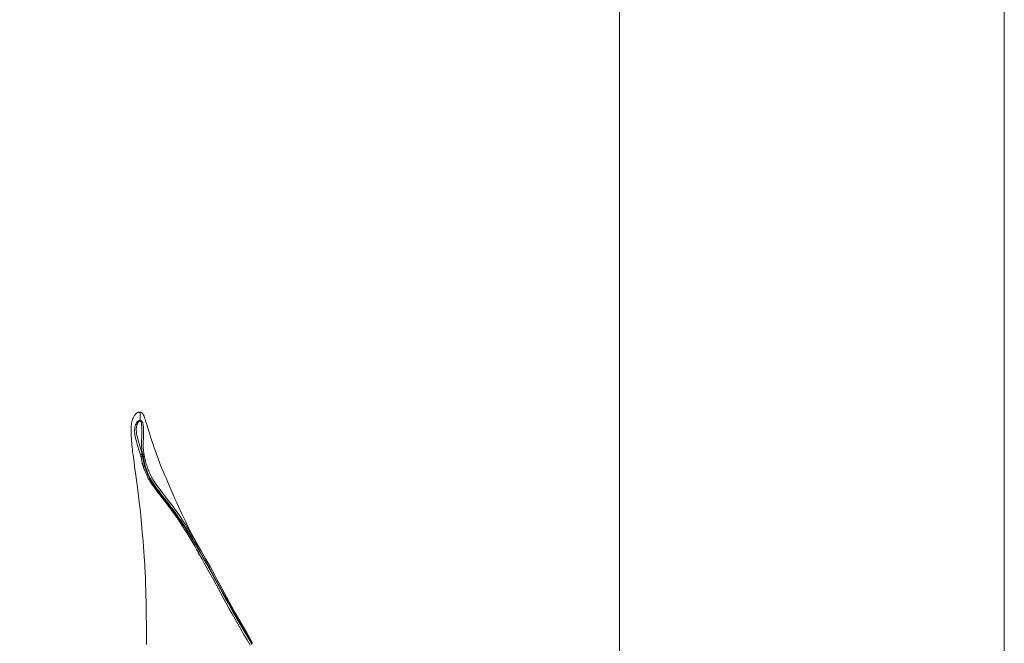
# Model space of a CAD drawing. Units: millimetres. Extents: x 0 to 210, y 0 to 297.
# Drawn here: x 159 to 210, y 115 to 147 of the extents above; entities that cross this region are included whole.
import ezdxf

# ---------------------------------------------------------------- set-up
doc = ezdxf.new("R2010")
doc.units = ezdxf.units.MM
doc.header["$LTSCALE"] = 5
doc.linetypes.add('AUSGEZOGEN', pattern=[0])
for name, color, linetype, true_color in [('Volllinie breit', 18, 'Continuous', 0x000000), ('Volllinie schmal', 136, 'Continuous', 0x008080), ('Zeichnungsrahmen', 9, 'Continuous', 0xc0c0c0)]:
    doc.layers.add(name, color=color, linetype=linetype, true_color=true_color)

# ---------------------------------------------------------------- blocks, each defined once
blk = doc.blocks.new('TR120-1_PL30_M2_120_DS_nNn013')
at = {"layer": 'Volllinie breit', "color": 18, "linetype": 'AUSGEZOGEN', "lineweight": 18, "true_color": 0x000000}
for points in [[(165.07373, 126.59416), (165.0471, 126.59347), (165.0196, 126.59024), (164.99686, 126.58449), (164.97393, 126.57592), (164.95724, 126.56794), (164.94093, 126.55872), (164.92502, 126.54836), (164.9095, 126.53699), (164.88794, 126.51906), (164.86717, 126.49931), (164.83923, 126.46839), (164.81319, 126.43454), (164.79623, 126.40968), (164.78071, 126.38465), (164.76123, 126.34988), (164.74332, 126.31406), (164.72402, 126.27019), (164.705, 126.22017), (164.68615, 126.16187), (164.67603, 126.12578), (164.66766, 126.09235), (164.65191, 126.01729), (164.64143, 125.95314), (164.6318, 125.87387), (164.62729, 125.82215), (164.624, 125.76951), (164.62183, 125.71436), (164.62079, 125.65565), (164.62093, 125.59214), (164.62235, 125.52235), (164.62516, 125.44449), (164.63086, 125.33369), (164.63843, 125.21711), (164.64737, 125.09971), (164.65727, 124.9845), (164.6677, 124.87402), (164.67949, 124.75883), (164.69094, 124.65444), (164.70229, 124.55681), (164.71481, 124.45418), (164.72854, 124.34588), (164.74349, 124.23155), (164.75973, 124.11033), (164.77733, 123.98115), (164.80836, 123.75644), (164.84099, 123.52114), (164.87293, 123.28915), (164.90432, 123.0578), (164.93788, 122.80525), (164.97307, 122.53295), (165.01015, 122.23535), (165.04875, 121.91096), (165.08941, 121.54943), (165.12742, 121.19031), (165.16684, 120.7932), (165.20724, 120.35522), (165.24812, 119.87339), (165.26938, 119.60286), (165.28951, 119.32947), (165.30673, 119.07865), (165.32113, 118.85307), (165.33295, 118.65397), (165.34242, 118.48231), (165.3504, 118.32722), (165.35705, 118.18825), (165.36409, 118.02917), (165.37146, 117.84525), (165.37949, 117.61869), (165.38776, 117.34565), (165.39577, 117.02402), (165.40159, 116.73533), (165.40678, 116.41834), (165.41073, 116.12163), (165.41368, 115.85867), (165.41591, 115.63121), (165.41759, 115.44132), (165.4188, 115.29068), (165.41952, 115.19411), (165.42031, 115.07953), (165.42126, 114.9282), (165.42227, 114.74028), (165.42323, 114.51638)], [(167.84861, 120.1003), (167.84001, 120.11767), (167.82043, 120.15729), (167.7916, 120.2157), (167.76196, 120.27586), (167.67931, 120.44413), (167.57988, 120.64732), (167.46625, 120.88126), (167.36381, 121.09519), (167.26528, 121.30438), (167.17944, 121.48839), (167.09142, 121.67871), (166.99934, 121.87971), (166.904, 122.09008), (166.81097, 122.29779), (166.70587, 122.53563), (166.60013, 122.77835), (166.51171, 122.98394), (166.44143, 123.14914), (166.37926, 123.29661), (166.30936, 123.46414), (166.22806, 123.6619), (166.12482, 123.91919), (166.02495, 124.17737), (165.94012, 124.40563), (165.86944, 124.60237), (165.80562, 124.78548), (165.74706, 124.95839), (165.68535, 125.1461), (165.63526, 125.30272), (165.58968, 125.44826), (165.54386, 125.59695), (165.4942, 125.75977), (165.45598, 125.88552), (165.42236, 125.99583), (165.39465, 126.08602), (165.37227, 126.15805), (165.35395, 126.21592), (165.33771, 126.26551), (165.3265, 126.29827), (165.31593, 126.32773), (165.30583, 126.35431), (165.29483, 126.38141), (165.27565, 126.42386), (165.26138, 126.45128), (165.24256, 126.4825), (165.2305, 126.49976), (165.217, 126.5168), (165.19975, 126.53542), (165.1805, 126.55257), (165.16735, 126.56239), (165.15351, 126.57113), (165.13915, 126.57847), (165.12446, 126.58403), (165.11186, 126.58721), (165.09917, 126.58924), (165.07364, 126.59143)], [(165.30437, 124.35576), (165.33909, 124.18843), (165.35691, 124.10703), (165.37527, 124.02836), (165.39446, 123.95257), (165.41441, 123.88016), (165.4351, 123.81083), (165.45656, 123.74426), (165.48254, 123.66973), (165.50948, 123.59812), (165.53728, 123.52899), (165.56584, 123.46192), (165.59517, 123.39637), (165.62522, 123.33253), (165.65602, 123.27047), (165.68761, 123.21029), (165.71996, 123.15211), (165.75305, 123.09568), (165.78681, 123.04083), (165.82115, 122.98735), (165.89133, 122.88367), (165.96292, 122.78302), (166.03543, 122.6838), (166.10884, 122.58531), (166.25877, 122.38837), (166.41336, 122.18813), (166.57235, 121.98167), (166.73595, 121.76606), (166.81966, 121.65377), (166.90477, 121.53789), (166.99138, 121.41792), (167.07952, 121.29356), (167.16926, 121.1644), (167.26056, 121.03027), (167.35334, 120.89101), (167.44763, 120.74631), (167.54341, 120.59598), (167.6407, 120.43995), (167.7397, 120.27794), (167.84043, 120.11016), (167.94289, 119.93685), (168.04739, 119.75771), (168.26304, 119.38179), (168.48877, 118.98138), (168.72393, 118.55791), (168.96938, 118.10986), (169.09536, 117.87772), (169.33193, 117.43925), (169.57796, 116.98439), (169.71638, 116.73079), (169.85813, 116.47399), (170.0034, 116.21451), (170.15213, 115.95226), (170.45897, 115.41825), (170.61582, 115.146), (170.77385, 114.8686), (170.93844, 114.57456)], [(168.13317, 119.26174), (168.11779, 119.28897), (168.0225, 119.45613), (167.92998, 119.6164), (167.82467, 119.79722), (167.72111, 119.97304), (167.61959, 120.14277), (167.51994, 120.30654), (167.42189, 120.46466), (167.32532, 120.61715), (167.23005, 120.76419), (167.13623, 120.90574), (167.044, 121.0419), (166.95326, 121.17307), (166.86399, 121.29956), (166.7762, 121.42161), (166.68979, 121.53965), (166.60477, 121.65402), (166.43853, 121.87352), (166.27674, 122.08373), (166.11914, 122.28757), (165.9658, 122.48808), (165.8906, 122.58786), (165.81648, 122.68835), (165.74356, 122.79067), (165.67197, 122.89593), (165.63664, 122.95016), (165.6018, 123.00565), (165.56758, 123.06262), (165.53409, 123.1213), (165.50138, 123.18199), (165.46949, 123.24453), (165.43835, 123.30884), (165.40792, 123.37481), (165.37811, 123.44253), (165.34907, 123.51223), (165.32089, 123.5843), (165.29369, 123.65914), (165.26741, 123.73756), (165.24219, 123.81947), (165.218, 123.90523), (165.19491, 123.99546), (165.17675, 124.07331), (165.1592, 124.15377), (165.1251, 124.31905)], [(165.18792, 123.93785), (165.1879, 123.93792), (165.18929, 123.93407), (165.19348, 123.92254), (165.19974, 123.90529), (165.21411, 123.86568), (165.24621, 123.77886), (165.29337, 123.65444), (165.33757, 123.54208)], [(168.00859, 119.82461), (167.96651, 119.89707), (167.88969, 120.02949), (167.83785, 120.11884), (167.80334, 120.1784), (167.78871, 120.20365), (167.77579, 120.22593), (167.76457, 120.24526), (167.75504, 120.26163), (167.741, 120.28532), (167.73461, 120.29519), (167.73498, 120.29423)]]:
    blk.add_lwpolyline(points, dxfattribs=at)
at = {"layer": 'Volllinie schmal', "color": 136, "linetype": 'AUSGEZOGEN', "lineweight": 18, "true_color": 0x008080}
for p, q in [((165.20645, 124.40862), (165.21644, 124.41001)), ((165.30406, 124.35747), (165.30437, 124.35576)), ((165.1251, 124.31905), (165.12475, 124.32115)), ((165.21076, 124.27957), (165.2108, 124.27929)), ((165.24388, 124.28414), (165.24353, 124.29646))]:
    blk.add_line(p, q, dxfattribs=at)
for points in [[(165.09576, 126.15291), (165.09875, 126.24468), (165.10036, 126.32551), (165.10073, 126.39508), (165.09982, 126.45342), (165.09732, 126.5014), (165.09284, 126.53996), (165.08924, 126.55847), (165.08527, 126.57333), (165.08094, 126.58534), (165.07665, 126.59171), (165.07383, 126.59213)], [(165.1251, 124.31905), (165.02869, 124.6347), (164.92562, 124.98421), (164.90019, 125.07286), (164.87591, 125.16167), (164.85378, 125.2508), (164.83477, 125.34039), (164.82502, 125.39597), (164.81706, 125.45178), (164.81109, 125.50782), (164.80735, 125.56407), (164.80605, 125.62139), (164.80758, 125.67884), (164.81225, 125.73634), (164.82036, 125.7938), (164.82595, 125.82315), (164.83263, 125.85244), (164.84047, 125.88166), (164.84958, 125.91077), (164.86031, 125.94038), (164.8727, 125.96976), (164.88702, 125.99879), (164.90349, 126.02739), (164.91475, 126.04459), (164.92706, 126.06145), (164.94058, 126.07785), (164.95547, 126.09365), (164.97155, 126.10839), (164.98935, 126.122), (165.01367, 126.13639), (165.02682, 126.14232), (165.04056, 126.14721), (165.05619, 126.15111), (165.0722, 126.15304), (165.09576, 126.15291), (165.09576, 126.15291)], [(165.08873, 126.1302), (165.07811, 126.13024), (165.06285, 126.12702), (165.04717, 126.1199), (165.03366, 126.11077), (165.02182, 126.10079), (165.01117, 126.09023), (165.00014, 126.07763), (164.99014, 126.06459), (164.97266, 126.03754), (164.95961, 126.01344), (164.94821, 125.98894), (164.93828, 125.96409), (164.92963, 125.93899), (164.92194, 125.91313), (164.91532, 125.88711), (164.90497, 125.83463), (164.89814, 125.78283), (164.89429, 125.73072), (164.89318, 125.67841), (164.89455, 125.62597), (164.89827, 125.57253), (164.90412, 125.51908), (164.91189, 125.46562), (164.92139, 125.41219), (164.94001, 125.3252), (164.96171, 125.23824), (164.98554, 125.15122), (165.01053, 125.06404), (165.11381, 124.71298), (165.20645, 124.40862)], [(165.08873, 126.1302), (165.08994, 126.13557), (165.0924, 126.14473), (165.09576, 126.1529)], [(165.21644, 124.41001), (165.20341, 124.50602), (165.18564, 124.64758), (165.17824, 124.71813), (165.17236, 124.78856), (165.1683, 124.8591), (165.16603, 124.92949), (165.16541, 124.99971), (165.16631, 125.06971), (165.16928, 125.15854), (165.17335, 125.24702), (165.18126, 125.42331), (165.1842, 125.51094), (165.18594, 125.59818), (165.18608, 125.6849), (165.18406, 125.77128), (165.17931, 125.85738), (165.17125, 125.94326), (165.16686, 125.97726), (165.16093, 126.01102), (165.15254, 126.04434), (165.14077, 126.07701), (165.12921, 126.10017), (165.12155, 126.11137), (165.11129, 126.12145), (165.10108, 126.12728), (165.08873, 126.1302)], [(165.09576, 126.1529), (165.09576, 126.1529), (165.11115, 126.15108), (165.12612, 126.14664), (165.14139, 126.14035), (165.15569, 126.13249), (165.16514, 126.1258), (165.17391, 126.11833), (165.1893, 126.10183), (165.1972, 126.09124), (165.20791, 126.07398), (165.21687, 126.05641), (165.22559, 126.03613), (165.23285, 126.01595), (165.24383, 125.976), (165.25146, 125.93646), (165.25701, 125.89736), (165.26367, 125.83734), (165.26855, 125.77768), (165.27181, 125.71835), (165.27363, 125.65933), (165.27419, 125.60046), (165.27371, 125.54178), (165.2706, 125.42455), (165.26065, 125.18879), (165.2566, 125.10098), (165.25355, 125.013), (165.25258, 124.94502), (165.25309, 124.87697), (165.25522, 124.80872), (165.25913, 124.74017), (165.26491, 124.67087), (165.27223, 124.60122), (165.28988, 124.46123), (165.30406, 124.35747)], [(165.12475, 124.32115), (165.12556, 124.3364), (165.12786, 124.34414), (165.13152, 124.35203), (165.1374, 124.36142), (165.14479, 124.37056), (165.15566, 124.38106), (165.16819, 124.39053), (165.18601, 124.4007), (165.20605, 124.4085), (165.20645, 124.40862)], [(165.21076, 124.27957), (165.21071, 124.29524), (165.2104, 124.3139), (165.2097, 124.33919), (165.20847, 124.37106), (165.20753, 124.39029), (165.20647, 124.4083), (165.20645, 124.40862)], [(165.21644, 124.41001), (165.21687, 124.41), (165.22755, 124.40934), (165.24153, 124.40715), (165.25241, 124.40431), (165.26268, 124.40057), (165.27511, 124.39426), (165.28581, 124.38665), (165.29244, 124.38029), (165.2976, 124.37342), (165.30136, 124.36557), (165.30406, 124.35747)], [(165.24353, 124.29646), (165.24153, 124.31691), (165.23789, 124.33837), (165.23074, 124.36839), (165.2242, 124.38969), (165.21988, 124.40161), (165.21658, 124.4097), (165.21644, 124.41001)], [(165.24388, 124.28414), (165.21826, 124.28061), (165.21076, 124.27957)], [(165.2108, 124.27929), (165.24478, 124.11383), (165.26226, 124.03329), (165.28035, 123.95539), (165.30316, 123.86584), (165.32704, 123.78074), (165.35194, 123.6995), (165.37791, 123.62175), (165.40518, 123.54671), (165.43349, 123.47451), (165.4627, 123.40474), (165.49268, 123.33699), (165.52298, 123.27169), (165.55396, 123.20807), (165.58567, 123.14623), (165.61817, 123.08626), (165.65155, 123.02811), (165.68566, 122.97169), (165.7204, 122.91676), (165.75565, 122.86306), (165.82703, 122.759), (165.89986, 122.65776), (165.97399, 122.55826), (166.04925, 122.45942), (166.20268, 122.26087), (166.36042, 122.05905), (166.52238, 121.85092), (166.68887, 121.63356), (166.774, 121.52039), (166.86054, 121.40358), (166.94862, 121.28259), (167.03822, 121.15717), (167.12923, 121.02719), (167.22177, 120.89223), (167.31578, 120.75209), (167.41126, 120.60652), (167.5083, 120.45514), (167.60685, 120.29808), (167.7069, 120.13557), (167.80873, 119.96735), (167.91248, 119.79342), (168.01832, 119.61371), (168.20647, 119.28961), (168.40211, 118.94746), (168.51849, 118.74174), (168.75855, 118.31257), (169.00817, 117.86013), (169.26779, 117.38455), (169.53769, 116.89137), (169.67722, 116.63896), (169.82015, 116.38343), (169.9667, 116.12519), (170.11665, 115.86423), (170.42548, 115.33217), (170.58254, 115.06098), (170.7406, 114.78564), (170.89939, 114.50529)], [(170.9175, 114.5354), (170.75833, 114.81449), (170.59972, 115.08896), (170.44224, 115.35938), (170.13349, 115.88977), (169.98377, 116.15029), (169.83753, 116.40815), (169.69486, 116.66327), (169.55553, 116.9152), (169.30826, 117.36629), (169.06995, 117.80193), (168.9432, 118.03222), (168.69643, 118.47626), (168.45938, 118.89703), (168.23224, 119.29427), (168.01474, 119.66809), (167.90946, 119.84614), (167.80623, 120.01843), (167.70479, 120.18514), (167.60508, 120.34615), (167.507, 120.50148), (167.41043, 120.65117), (167.31537, 120.79522), (167.22182, 120.9339), (167.12975, 121.06755), (167.03923, 121.1963), (166.95026, 121.32043), (166.86282, 121.44024), (166.69236, 121.66835), (166.52712, 121.88428), (166.36648, 122.09138), (166.21023, 122.29259), (166.05855, 122.49088), (165.98433, 122.59006), (165.91105, 122.68996), (165.83856, 122.79161), (165.76756, 122.8964), (165.73283, 122.95054), (165.69869, 123.00606), (165.6652, 123.06308), (165.63242, 123.12173), (165.60028, 123.18233), (165.56893, 123.24475), (165.53836, 123.30905), (165.50858, 123.37527), (165.47962, 123.4435), (165.45151, 123.51401), (165.42428, 123.58707), (165.39799, 123.66297), (165.3762, 123.73062), (165.35516, 123.80091), (165.3349, 123.87419), (165.31546, 123.95082), (165.29683, 124.03092), (165.27882, 124.11379), (165.24388, 124.28414)], [(170.8063, 114.46767), (170.64786, 114.7487), (170.48956, 115.02606), (170.33238, 115.29933), (170.0241, 115.83465), (169.874, 116.09815), (169.72734, 116.35888), (169.58453, 116.61654), (169.44514, 116.87104), (169.17566, 117.36826), (168.91726, 117.84663), (168.66778, 118.30396), (168.42847, 118.73683), (168.31249, 118.94434), (168.13317, 119.26174)]]:
    blk.add_lwpolyline(points, dxfattribs=at)
for centre, radius, start, end in [((165.23857, 124.36191), 0.06564, 274.335438, 356.123965), ((165.23518, 124.35285), 0.06925, 277.221, 2.408007), ((165.19196, 124.35043), 0.07331, 203.539386, 284.860125), ((165.19056, 124.34792), 0.07155, 203.797306, 286.429222)]:
    blk.add_arc(centre, radius, start, end, dxfattribs=at)

msp = doc.modelspace()

# ---------------------------------------------------------------- linework, layer by layer
at = {"layer": 'Zeichnungsrahmen', "color": 18, "linetype": 'AUSGEZOGEN', "lineweight": 18, "true_color": 0x000000}
msp.add_line((190, 20), (190, 277), dxfattribs=at)
at = {"layer": 'Zeichnungsrahmen', "color": 96, "linetype": 'AUSGEZOGEN', "lineweight": 18, "true_color": 0x008000}
msp.add_lwpolyline([(0, 0), (0, 297), (210, 297), (210, 0)], close=True, dxfattribs=at)

# ---------------------------------------------------------------- block references
msp.add_blockref('TR120-1_PL30_M2_120_DS_nNn013', (0, 0))

doc.saveas('drawing.dxf')
